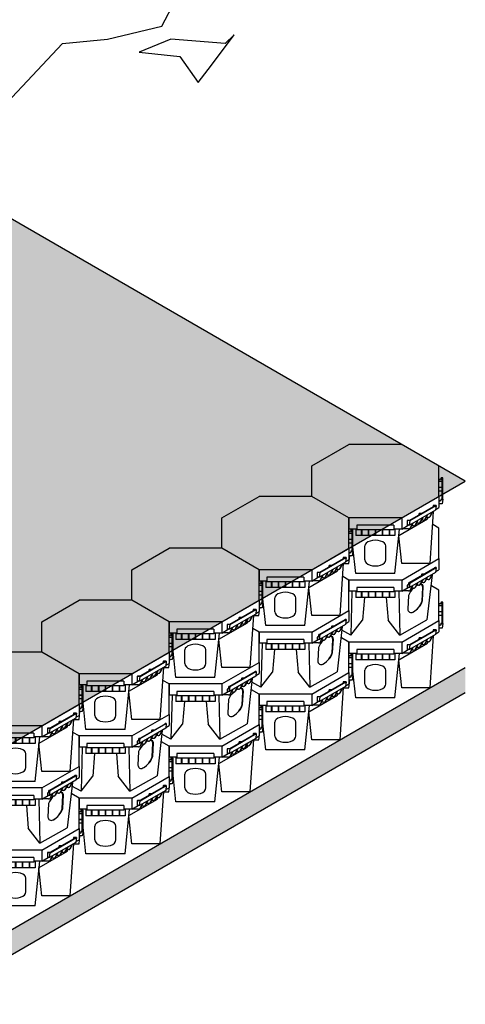
# Model space of a CAD drawing. Units: millimetres. Extents: x 60806 to 61709, y 18964 to 20318.
# Drawn here: x 61130 to 61201, y 18964 to 19120 of the extents above; entities that cross this region are included whole.
import ezdxf

# ---------------------------------------------------------------- set-up
doc = ezdxf.new("R2010")
doc.units = ezdxf.units.MM
doc.header["$LTSCALE"] = 0.25
doc.header["$MEASUREMENT"] = 0
for name, color, linetype in [('0.10', 6, 'Continuous'), ('0.50', 1, 'Continuous'), ('BDY', 4, 'Continuous'), ('TREE', 3, 'Continuous')]:
    doc.layers.add(name, color=color, linetype=linetype)
doc.layers.add('HATCHING2', color=7, linetype='Continuous', lineweight=5, true_color=0x8a8a8a)

# ---------------------------------------------------------------- blocks, each defined once
blk = doc.blocks.new('CELL ORTHO 1-1')
for p, q in [((362, 209), (337, 223.5)), ((362, 86.6), (362, 209)), ((212.1, 0), (362, 86.6)), ((362, 86.6), (362, 41.6)), ((347.2, 49.4), (244.6, -9.8)), ((245.7, -10.6), (351.1, 50.2)), ((346.1, 50.2), (344.7, 49.4)), ((344.7, 49.4), (344.7, 48)), ((347.2, 49.4), (344.7, 49.4)), ((351.1, 50.2), (346.1, 50.2)), ((351.1, 50.2), (348.6, 30.8)), ((349, 34), (362, 41.6)), ((0, 0), (-25, 14.4)), ((0, 0), (0, -45)), ((212.1, 0), (0, 0)), ((212.1, 0), (212.1, -45)), ((348.6, 30.8), (243.2, -30)), ((296.6, 0.8), (285.6, -18.6)), ((291.7, 22.5), (292.7, 23.1)), ((291.7, 22.5), (291.7, 17.4)), ((300.5, 22.5), (291.7, 22.5)), ((301.6, 23.1), (292.7, 23.1)), ((315, 11.4), (304, -8)), ((316.4, 12.2), (305.4, -7.2)), ((318.9, 1.7), (310.5, 1.7)), ((335, 21.5), (313.8, -159.9)), ((322.7, 2.4), (324.2, 3.3)), ((334.8, 22.8), (323.8, 3.4)), ((336.2, 23.7), (325.2, 4.2)), ((31.5, -30), (31.5, -48)), ((180.5, -30), (31.5, -30)), ((180.5, -30), (180.5, -48)), ((212.1, -45), (238, -30)), ((235.8, -20.4), (234.4, -21.2)), ((234.4, -21.2), (234.4, -30)), ((239.4, -21.2), (234.4, -21.2)), ((243.2, -30), (234.4, -30)), ((239.5, -20.4), (235.8, -20.4)), ((239.4, -21.2), (240.7, -10.6)), ((242.2, -9.8), (240.7, -10.6)), ((245.7, -10.6), (240.7, -10.6)), ((244.6, -9.8), (242.2, -9.8)), ((243.2, -30), (245.7, -10.6)), ((255.6, -22.9), (244.6, -42.3)), ((257, -22.1), (246, -41.5)), ((259.5, -32.5), (251.1, -32.5)), ((263.3, -31.9), (264.9, -31)), ((275.4, -11.4), (264.4, -30.9)), ((276.8, -10.6), (265.8, -30.1)), ((279.3, -21.1), (270.9, -21.1)), ((283.1, -20.5), (284.6, -19.6)), ((295.2, 0), (284.2, -19.4)), ((299.1, -9.7), (290.7, -9.7)), ((302.9, -9), (304.4, -8.1)), ((31.5, -45), (0, -45)), ((12.1, -45), (7.8, -222)), ((27.1, -45), (27.1, -70.9)), ((185, -70.9), (27.1, -70.9)), ((180.5, -48), (31.5, -48)), ((49, -48), (49, -70.9)), ((51, -48), (51, -70.9)), ((62.1, -70.9), (54.8, -161.3)), ((77, -48), (77, -70.9)), ((79, -48), (79, -70.9)), ((105, -48), (105, -70.9)), ((107, -48), (107, -70.9)), ((133, -48), (133, -70.9)), ((135, -48), (135, -70.9)), ((150, -70.9), (157.3, -161.3)), ((161, -48), (161, -70.9)), ((163, -48), (163, -70.9)), ((212.1, -45), (180.5, -45)), ((185, -45), (185, -70.9)), ((200, -45), (204.3, -222)), ((239.7, -44), (213.8, -44)), ((243.5, -43.3), (245.1, -42.4)), ((7.8, -222), (54.8, -161.3)), ((204.3, -222), (157.3, -161.3)), ((204.3, -222), (313.8, -159.9)), ((7.8, -222), (-28.7, -201.4))]:
    blk.add_line(p, q)
for points in [[(259.6, -32.5, 0.11431), (239.7, -62.6), (236.8, -117, 0.592377), (257.2, -128.8, 0.197496), (296.2, -82.7)], [(275, -21.1, 0.024009), (268.5, -25.2)], [(275.1, -21.1, 0.005636), (273.5, -22)], [(294.1, -83.9), (296.9, -29.6, 0.404441), (286.3, -17.4, 0.404441)], [(296.2, -82.7), (299.1, -28.3, 0.440116), (287, -16.1, 0.440116)], [(259.3, -127.7, 0.181769), (294.1, -83.9)]]:
    blk.add_lwpolyline(points, format="xyb")
for points in [[(318.9, 1.7), (323.2, 2.7), (323.8, 3.4)], [(259.5, -32.5), (263.8, -31.6), (264.4, -30.9)], [(279.3, -21.1), (283.6, -20.1), (284.2, -19.4)], [(299.1, -9.7), (303.4, -8.7), (304, -8)], [(239.7, -44), (244, -43), (244.6, -42.3)]]:
    blk.add_spline(points, degree=3)
for points in [[(324.2, 3.3), (324.4, 3.4), (324.7, 3.6), (325, 4), (325.2, 4.2)], [(264.9, -31), (265, -30.9), (265.3, -30.6), (265.6, -30.3), (265.8, -30.1)], [(284.6, -19.6), (284.8, -19.5), (285.1, -19.2), (285.4, -18.9), (285.6, -18.6)], [(304.4, -8.1), (304.6, -8.1), (304.9, -7.8), (305.2, -7.4), (305.4, -7.2)], [(245.1, -42.4), (245.2, -42.3), (245.5, -42.1), (245.8, -41.7), (246, -41.5)]]:
    blk.add_open_spline(points, degree=3, knots=[3.968308, 3.968308, 3.968308, 3.968308, 4.391538, 5.313461, 5.313461, 5.313461, 5.313461])
blk = doc.blocks.new('CELL ORTHO 2-1')
for p, q in [((-150, 209), (0, 295.6)), ((212.1, 295.6), (0, 295.6)), ((362, 209), (212.1, 295.6)), ((-150, 86.6), (-150, 209)), ((362, 86.6), (362, 209)), ((371, 160.8), (368, 153.8)), ((371, 159.7), (368, 152.7)), ((378, 160.8), (371, 160.8)), ((374.5, 159.7), (371, 159.7)), ((374.5, 159.7), (372.3, 146)), ((374.5, 75.9), (374.5, 159.7)), ((378, 74.8), (378, 160.8)), ((368, 153.8), (362, 153.8)), ((368, 152.7), (362, 152.7)), ((372.3, 146), (362, 146)), ((374.5, 122.4), (362, 122.4)), ((374.5, 121.6), (362, 121.6)), ((374.5, 121.6), (372.4, 107.8)), ((0, 0), (-150, 86.6)), ((212.1, 0), (362, 86.6)), ((372.4, 107.8), (362, 107.8)), ((362, 86.6), (362, 41.6)), ((347.9, 49.8), (243.9, -10.2)), ((245.7, -10.6), (351.1, 50.2)), ((339.7, 50.2), (339, 49.8)), ((339, 49.8), (339, 44.7)), ((347.9, 49.8), (339, 49.8)), ((351.1, 50.2), (339.7, 50.2)), ((351.1, 50.2), (348.6, 30.8)), ((349, 34), (362, 41.6)), ((368, 68.1), (362, 68.1)), ((368, 66.9), (362, 66.9)), ((375, 56.8), (362, 56.8)), ((371, 75.9), (368, 68.1)), ((371, 74.8), (368, 66.9)), ((371, 74.8), (371, 75.9)), ((371, 75.9), (378, 75.9)), ((371, 74.8), (378, 74.8)), ((378, 74.8), (375, 56.8)), ((0, 0), (0, -45)), ((212.1, 0), (0, 0)), ((212.1, 0), (212.1, -45)), ((348.6, 30.8), (243.2, -30)), ((281.8, 16.8), (282.8, 17.4)), ((290.6, 16.8), (281.8, 16.8)), ((281.8, 11.7), (281.8, 16.8)), ((291.7, 17.4), (282.8, 17.4)), ((296.6, 0.8), (285.6, -18.6)), ((315, 11.4), (304, -8)), ((316.4, 12.2), (305.4, -7.2)), ((318.9, 1.7), (310.5, 1.7)), ((315.3, -4.4), (315.3, 1.7)), ((322.7, 2.4), (324.2, 3.3)), ((334.8, 22.8), (323.8, 3.4)), ((336.2, 23.7), (325.2, 4.2)), ((326.3, -184.1), (340.6, 26.2)), ((31.5, -30), (31.5, -48)), ((180.5, -30), (31.5, -30)), ((180.5, -30), (180.5, -48)), ((200.9, -70.4), (315.3, -4.4)), ((212.1, -45), (238, -30)), ((235.1, -10.2), (234.4, -10.6)), ((234.4, -10.6), (234.4, -30)), ((245.7, -10.6), (234.4, -10.6)), ((243.2, -30), (234.4, -30)), ((243.9, -10.2), (235.1, -10.2)), ((243.2, -30), (245.7, -10.6)), ((255.6, -22.9), (244.6, -42.3)), ((257, -22.1), (246, -41.5)), ((259.5, -32.5), (251.1, -32.5)), ((263.3, -31.9), (264.9, -31)), ((275.4, -11.4), (264.4, -30.9)), ((276.8, -10.6), (265.8, -30.1)), ((279.3, -21.1), (270.9, -21.1)), ((283.1, -20.5), (284.6, -19.6)), ((295.2, 0), (284.2, -19.4)), ((299.1, -9.7), (290.7, -9.7)), ((302.9, -9), (304.4, -8.1)), ((31.5, -45), (0, -45)), ((8.8, -48.6), (8.5, -45)), ((27.1, -45), (27.1, -70.9)), ((185, -70.9), (27.1, -70.9)), ((180.5, -48), (31.5, -48)), ((49, -48), (49, -70.9)), ((51, -48), (51, -70.9)), ((77, -48), (77, -70.9)), ((79, -48), (79, -70.9)), ((105, -48), (105, -70.9)), ((107, -48), (107, -70.9)), ((133, -48), (133, -70.9)), ((135, -48), (135, -70.9)), ((161, -48), (161, -70.9)), ((163, -48), (163, -70.9)), ((212.1, -45), (180.5, -45)), ((184.9, -224.2), (203.6, -45)), ((185, -45), (185, -70.9)), ((212.3, -184.1), (200.8, -71.7)), ((239.7, -44), (213.8, -44)), ((243.5, -43.3), (245.1, -42.4)), ((27.2, -224.2), (16, -117)), ((-0.2, -184.1), (3, -152.2)), ((-21.5, -184.1), (-0.2, -184.1)), ((326.3, -184.1), (212.3, -184.1)), ((184.9, -224.2), (27.2, -224.2))]:
    blk.add_line(p, q)
for points in [[(64, -168.3), (64, -112.3)], [(148, -168.3), (148, -112.3)]]:
    blk.add_lwpolyline(points)
for centre, major_axis, ratio in [((106, -112.3), (42, 0), 0.52381), ((106, -168.3), (-42, 0), 0.595238)]:
    blk.add_ellipse(centre, major_axis=major_axis, ratio=ratio, start_param=0, end_param=3.141593)
for points in [[(318.9, 1.7), (323.2, 2.7), (323.8, 3.4)], [(259.5, -32.5), (263.8, -31.6), (264.4, -30.9)], [(279.3, -21.1), (283.6, -20.1), (284.2, -19.4)], [(299.1, -9.7), (303.4, -8.7), (304, -8)], [(239.7, -44), (244, -43), (244.6, -42.3)]]:
    blk.add_spline(points, degree=3)
for points in [[(323.9, 3.1), (324.1, 3.2), (324.6, 3.5), (325, 4), (325.2, 4.2)], [(264.5, -31.2), (264.7, -31.1), (265.2, -30.8), (265.6, -30.3), (265.8, -30.1)], [(284.3, -19.8), (284.5, -19.6), (285, -19.3), (285.4, -18.9), (285.6, -18.6)], [(304.1, -8.3), (304.3, -8.2), (304.8, -7.9), (305.2, -7.4), (305.4, -7.2)], [(244.7, -42.6), (244.9, -42.5), (245.4, -42.2), (245.8, -41.7), (246, -41.5)]]:
    blk.add_open_spline(points, degree=3, knots=[3.552192, 3.552192, 3.552192, 3.552192, 4.391538, 5.313461, 5.313461, 5.313461, 5.313461])
blk = doc.blocks.new('CELL ORTHO 1-3')
for p, q in [((362, 209), (332.3, 226.2)), ((362, 86.6), (362, 209)), ((371, 160.8), (368, 153.8)), ((371, 159.7), (368, 152.7)), ((378, 160.8), (371, 160.8)), ((374.5, 159.7), (371, 159.7)), ((374.5, 159.7), (372.3, 146)), ((374.5, 75.9), (374.5, 159.7)), ((378, 74.8), (378, 160.8)), ((368, 153.8), (362, 153.8)), ((368, 152.7), (362, 152.7)), ((372.3, 146), (362, 146)), ((374.5, 122.4), (362, 122.4)), ((374.5, 121.6), (362, 121.6)), ((374.5, 121.6), (372.4, 107.8)), ((212.1, 0), (362, 86.6)), ((372.4, 107.8), (362, 107.8)), ((362, 86.6), (362, 41.6)), ((347.9, 49.8), (243.9, -10.2)), ((245.7, -10.6), (351.1, 50.2)), ((339.7, 50.2), (339, 49.8)), ((339, 49.8), (339, 44.7)), ((347.9, 49.8), (339, 49.8)), ((351.1, 50.2), (339.7, 50.2)), ((351.1, 50.2), (348.6, 30.8)), ((349, 34), (362, 41.6)), ((368, 68.1), (362, 68.1)), ((368, 66.9), (362, 66.9)), ((375, 56.8), (362, 56.8)), ((371, 75.9), (368, 68.1)), ((371, 74.8), (368, 66.9)), ((371, 74.8), (371, 75.9)), ((371, 75.9), (378, 75.9)), ((371, 74.8), (378, 74.8)), ((378, 74.8), (375, 56.8)), ((0, 0), (-29.7, 17.2)), ((0, 0), (0, -45)), ((212.1, 0), (0, 0)), ((212.1, 0), (212.1, -45)), ((348.6, 30.8), (243.2, -30)), ((281.8, 16.8), (282.8, 17.4)), ((290.6, 16.8), (281.8, 16.8)), ((281.8, 11.7), (281.8, 16.8)), ((291.7, 17.4), (282.8, 17.4)), ((296.6, 0.8), (285.6, -18.6)), ((315, 11.4), (304, -8)), ((316.4, 12.2), (305.4, -7.2)), ((318.9, 1.7), (310.5, 1.7)), ((315.3, -4.4), (315.3, 1.7)), ((322.7, 2.4), (324.2, 3.3)), ((334.8, 22.8), (323.8, 3.4)), ((336.2, 23.7), (325.2, 4.2)), ((326.3, -184.1), (340.6, 26.2)), ((31.5, -30), (31.5, -48)), ((180.5, -30), (31.5, -30)), ((180.5, -30), (180.5, -48)), ((200.9, -70.4), (315.3, -4.4)), ((212.1, -45), (238, -30)), ((235.1, -10.2), (234.4, -10.6)), ((234.4, -10.6), (234.4, -30)), ((245.7, -10.6), (234.4, -10.6)), ((243.2, -30), (234.4, -30)), ((243.9, -10.2), (235.1, -10.2)), ((243.2, -30), (245.7, -10.6)), ((255.6, -22.9), (244.6, -42.3)), ((257, -22.1), (246, -41.5)), ((259.5, -32.5), (251.1, -32.5)), ((263.3, -31.9), (264.9, -31)), ((275.4, -11.4), (264.4, -30.9)), ((276.8, -10.6), (265.8, -30.1)), ((279.3, -21.1), (270.9, -21.1)), ((283.1, -20.5), (284.6, -19.6)), ((295.2, 0), (284.2, -19.4)), ((299.1, -9.7), (290.7, -9.7)), ((302.9, -9), (304.4, -8.1)), ((31.5, -45), (0, -45)), ((8.8, -48.6), (8.5, -45)), ((27.1, -45), (27.1, -70.9)), ((185, -70.9), (27.1, -70.9)), ((180.5, -48), (31.5, -48)), ((49, -48), (49, -70.9)), ((51, -48), (51, -70.9)), ((77, -48), (77, -70.9)), ((79, -48), (79, -70.9)), ((105, -48), (105, -70.9)), ((107, -48), (107, -70.9)), ((133, -48), (133, -70.9)), ((135, -48), (135, -70.9)), ((161, -48), (161, -70.9)), ((163, -48), (163, -70.9)), ((212.1, -45), (180.5, -45)), ((184.9, -224.2), (203.6, -45)), ((185, -45), (185, -70.9)), ((212.3, -184.1), (200.8, -71.7)), ((239.7, -44), (213.8, -44)), ((243.5, -43.3), (245.1, -42.4)), ((27.2, -224.2), (16, -117)), ((-0.2, -184.1), (3, -152.2)), ((-21.5, -184.1), (-0.2, -184.1)), ((326.3, -184.1), (212.3, -184.1)), ((184.9, -224.2), (27.2, -224.2))]:
    blk.add_line(p, q)
for points in [[(64, -168.3), (64, -112.3)], [(148, -168.3), (148, -112.3)]]:
    blk.add_lwpolyline(points)
for centre, major_axis, ratio in [((106, -112.3), (42, 0), 0.52381), ((106, -168.3), (-42, 0), 0.595238)]:
    blk.add_ellipse(centre, major_axis=major_axis, ratio=ratio, start_param=0, end_param=3.141593)
for points in [[(318.9, 1.7), (323.2, 2.7), (323.8, 3.4)], [(259.5, -32.5), (263.8, -31.6), (264.4, -30.9)], [(279.3, -21.1), (283.6, -20.1), (284.2, -19.4)], [(299.1, -9.7), (303.4, -8.7), (304, -8)], [(239.7, -44), (244, -43), (244.6, -42.3)]]:
    blk.add_spline(points, degree=3)
for points in [[(323.9, 3.1), (324.1, 3.2), (324.6, 3.5), (325, 4), (325.2, 4.2)], [(264.5, -31.2), (264.7, -31.1), (265.2, -30.8), (265.6, -30.3), (265.8, -30.1)], [(284.3, -19.8), (284.5, -19.6), (285, -19.3), (285.4, -18.9), (285.6, -18.6)], [(304.1, -8.3), (304.3, -8.2), (304.8, -7.9), (305.2, -7.4), (305.4, -7.2)], [(244.7, -42.6), (244.9, -42.5), (245.4, -42.2), (245.8, -41.7), (246, -41.5)]]:
    blk.add_open_spline(points, degree=3, knots=[3.552192, 3.552192, 3.552192, 3.552192, 4.391538, 5.313461, 5.313461, 5.313461, 5.313461])

msp = doc.modelspace()

# ---------------------------------------------------------------- hatches: boundary and pattern name
at = {"layer": 'HATCHING2'}
h = msp.add_hatch(color=255, dxfattribs=at)
h.paths.add_polyline_path([(60962.472, 19085.84), (61003.264, 19109.391), (61002.279, 19111.096), (61008.185, 19109.959), (61007.201, 19111.664), (61047.993, 19135.215), (60915.782, 19211.547), (60830.261, 19162.172)])
h.paths.add_polyline_path([(61008.831, 19106.176), (60968.04, 19082.625), (61115.33, 18997.587), (61200.851, 19046.962), (61053.56, 19132.001), (61012.768, 19108.449), (61013.753, 19106.745), (61007.847, 19107.881)])
at = {"layer": 'HATCHING2', "lineweight": 5}
h = msp.add_hatch(dxfattribs=at)
h.set_pattern_fill('GRAVEL', color=256, scale=1.9685, style=0)
h.set_pattern_definition([(228.0128, (58610.47593, 18726.08857), (-15.74799652, -17.716502641), [0.2648341, -26.2186247]), (184.9697, (58610.29876, 18725.89172), (23.62200207, 1.9684828878), [0.4544637, -44.9918884]), (132.5104, (58609.84601, 18725.85235), (19.684981729, -21.6535170745), [0.3204482, -31.724409]), (267.2737, (58609.07829, 18725.36022), (1.968492161, 39.3700005807), [0.4138535, -40.9714889]), (292.8337, (58609.05861, 18724.94684), (-9.842519499, 23.6219929366), [0.4058161, -40.1758508]), (357.2737, (58609.21609, 18724.57282), (-39.3700005807, 1.968492161), [0.4138535, -40.9714889]), (37.6942, (58609.629474, 18724.553136), (-25.5905144598, -19.6849811126), [0.5473001, -54.1826653]), (72.2553, (58610.062544, 18724.88778), (13.7795211864, 43.3069925812), [0.5167076, -51.1540729]), (121.4296, (58610.22002, 18725.37991), (-15.748016209, 25.5904902293), [0.4152551, -41.1102977]), (175.2364, (58610.00349, 18725.73424), (21.653501863, -1.968483332), [0.4740778, -23.229802]), (222.3974, (58609.53105, 18725.773606), (-23.6220144706, -21.6534844134), [0.6130854, -60.6954987]), (138.8141, (58611.0271, 18725.34054), (-13.779505801, 11.810994711), [0.2092535, -20.7161869]), (171.4692, (58610.86963, 18725.47833), (25.5904966237, -3.937015571), [0.3981035, -39.4123444]), (225, (58610.4759, 18725.5374), (-2e-16, -1.9685006), [0.2783872, -2.505491]), (203.1986, (58610.33813, 18725.7736), (9.84249947, 3.93700261), [0.149917, -14.8417321]), (291.8014, (58610.20034, 18725.71455), (-1.968499824, 5.905500537), [0.2120134, -10.388684]), (30.9638, (58610.27908, 18725.5177), (5.905496107, 3.93700489), [0.3443477, -11.1338813]), (161.5651, (58610.57435, 18725.69487), (3.93700086, -1.96849686), [0.2489975, -5.9759467]), (16.3895, (58609.05861, 18725.71455), (19.6850043276, 5.9054856493), [0.3488182, -34.5330904]), (70.3462, (58609.39325, 18725.81298), (-7.8739906445, -21.653504204), [0.2926392, -28.9712176]), (293.1986, (58610.57435, 18726.08857), (-3.93700261, 9.84249947), [0.2998321, -14.691817]), (343.6105, (58610.69246, 18725.81298), (-19.6850043276, 5.9054856493), [0.3488182, -34.5330904]), (339.444, (58609.0586, 18724.49408), (-9.84250363, 3.936992119), [0.3363773, -16.4824946]), (294.7751, (58609.37357, 18724.37597), (-9.8424846245, 21.653506736), [0.2818459, -27.9027847]), (66.8014, (58610.59404, 18724.12007), (3.93700261, 9.84249947), [0.2998321, -14.691817]), (17.354, (58610.71215, 18724.39566), (-25.5905039746, -7.8739891777), [0.3299816, -32.6680921]), (69.444, (58609.62947, 18724.12007), (-3.936992119, -9.84250363), [0.1681886, -16.6506832]), (101.3099, (58610.47593, 18724.12007), (-1.96849534, 7.87400148), [0.1003738, -9.9370451]), (165.9638, (58610.45624, 18724.2185), (5.905501075, -1.96849618), [0.4058161, -7.7105161]), (186.009, (58610.06254, 18724.31692), (19.6849995097, 1.9684986565), [0.3760819, -37.2320574]), (303.6901, (58610.2791, 18725.34054), (-1.96850263, 3.93699913), [0.283901, -6.8136261]), (353.1572, (58610.43656, 18725.10432), (33.464498751, -3.937015744), [0.4956565, -49.0699078]), (60.9454, (58610.92868, 18725.04526), (-7.874000054, -13.779500757), [0.2026689, -20.0642788]), (90, (58611.0271, 18725.2224), (-1.9685, 1.9685), [0.11811, -1.85039]), (120.2564, (58610.02317, 18724.37597), (7.873989935, -13.779504834), [0.2734719, -27.0738041]), (48.0128, (58609.88538, 18724.61219), (15.74799652, 17.716502641), [0.5296682, -25.9537906]), (0, (58610.2397, 18725.0059), (1.9685, 1.9685), [0.51181, -1.45669]), (325.3048, (58610.75152, 18725.00589), (-19.684988699, 13.779516948), [0.3112474, -30.8134699]), (254.0546, (58611.00742, 18724.82873), (-1.968499782, -7.87400025), [0.2866175, -14.044279]), (207.646, (58610.928684, 18724.55314), (-37.4014917464, -19.6850151834), [0.4666625, -46.1996596]), (175.4261, (58610.5153, 18724.3366), (-25.590501099, 1.968489766), [0.4936978, -48.8760322])])
h.paths.add_polyline_path([(60830.261, 19132.644), (60830.261, 19128.707), (61115.33, 18964.122), (61200.851, 19013.498), (61200.851, 19017.435), (61115.33, 18968.059)])

# ---------------------------------------------------------------- linework, layer by layer
at = {"layer": '0.50', "color": 3}
for p, q in [((61200.851, 19046.962), (61089.247, 19111.397)), ((61115.33, 18997.587), (61200.851, 19046.962))]:
    msp.add_line(p, q, dxfattribs=at)
at = {"layer": '0.50'}
msp.add_line((61115.33, 18968.059), (61200.851, 19017.435), dxfattribs=at)
at = {"layer": 'BDY'}
msp.add_line((61115.33, 18964.122), (61200.851, 19013.498), dxfattribs=at)
at = {"layer": 'TREE'}
msp.add_lwpolyline([(61123.407, 19101.795), (61137.033, 19116.247), (61144.191, 19116.931), (61152.779, 19118.984), (61154.927, 19123.09)], dxfattribs=at)
msp.add_lwpolyline([(61154.211, 19116.931), (61149.201, 19114.878), (61155.642, 19114.194), (61158.505, 19110.088), (61160.652, 19112.826), (61164.231, 19117.615), (61162.799, 19116.247)], close=True, dxfattribs=at)

# ---------------------------------------------------------------- block references
at = {"layer": '0.10', "xscale": 0.03937, "yscale": 0.03937, "zscale": 0.03937}
for name, p in [('CELL ORTHO 2-1', (61182.423, 19041.143)), ('CELL ORTHO 2-1', (61168.169, 19032.914)), ('CELL ORTHO 1-1', (61182.423, 19031.301)), ('CELL ORTHO 2-1', (61153.916, 19024.685)), ('CELL ORTHO 1-1', (61168.169, 19023.072)), ('CELL ORTHO 1-3', (61182.423, 19021.458)), ('CELL ORTHO 2-1', (61139.662, 19016.456)), ('CELL ORTHO 1-1', (61153.916, 19014.842)), ('CELL ORTHO 1-3', (61168.169, 19013.229)), ('CELL ORTHO 2-1', (61125.409, 19008.226)), ('CELL ORTHO 1-1', (61139.662, 19006.613)), ('CELL ORTHO 1-3', (61153.916, 19005)), ('CELL ORTHO 1-1', (61125.409, 18998.384)), ('CELL ORTHO 1-3', (61139.662, 18996.771)), ('CELL ORTHO 1-3', (61125.409, 18988.541))]:
    msp.add_blockref(name, p, dxfattribs=at)

doc.saveas('drawing.dxf')
